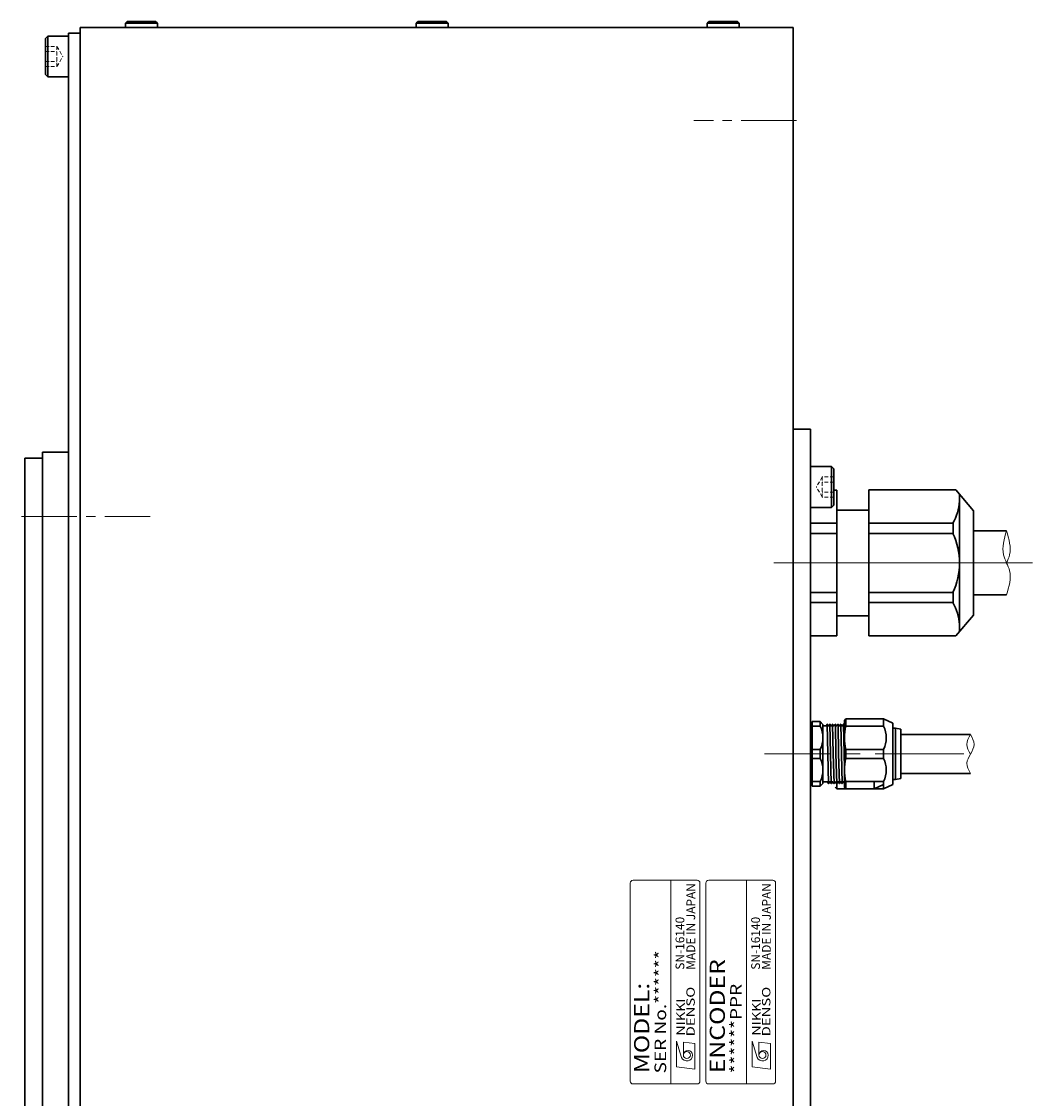
# Model space of a CAD drawing. Extents: x 5195 to 6500, y -2980 to -2199.
# Drawn here: x 5829 to 6003, y -2396 to -2211 of the extents above; entities that cross this region are included whole.
import ezdxf
from ezdxf.enums import TextEntityAlignment as Align

# ---------------------------------------------------------------- set-up
doc = ezdxf.new("R2010")
doc.units = 0
doc.header["$MEASUREMENT"] = 0
for name, pattern in [('CENTER', [50.8, 31.75, -6.35, 6.35, -6.35]), ('CENTER2', [28.575, 19.05, -3.175, 3.175, -3.175]), ('HIDDEN', [9.525, 6.35, -3.175])]:
    doc.linetypes.add(name, pattern=pattern)
for name, color, linetype, lineweight in [('CENTER', 7, 'CENTER', 13), ('中心線', 7, 'CENTER2', 9), ('実線', 7, 'CONTINUOUS', 30), ('文字', 7, 'CONTINUOUS', 20), ('破線', 7, 'HIDDEN', 13), ('細線', 7, 'CONTINUOUS', 9), ('ｺﾈｸﾀ', 7, 'CONTINUOUS', 30)]:
    doc.layers.add(name, color=color, linetype=linetype, lineweight=lineweight)
doc.styles.add('MSｺﾞｼｯｸN', font='txt')
doc.styles.add('TIMESNR', font='times.ttf')

msp = doc.modelspace()

# ---------------------------------------------------------------- linework, layer by layer
at = {"layer": 'CENTER', "linetype": 'CENTER'}
msp.add_line((6002.71, -2304.46), (5956.82, -2304.46), dxfattribs=at)
at = {"layer": '中心線', "ltscale": 0.5}
for p, q in [((5962.16, -2228.46), (5944.49, -2228.46)), ((5962.16, -2228.46), (5944.49, -2228.46)), ((5828.98, -2296.46), (5851.09, -2296.46)), ((5828.98, -2296.46), (5851.09, -2296.46))]:
    msp.add_line(p, q, dxfattribs=at)
at = {"layer": '中心線', "ltscale": 2}
msp.add_line((5959.18, -2304.46), (5999.22, -2304.46), dxfattribs=at)
at = {"layer": '中心線', "ltscale": 0.8}
msp.add_line((5990.89, -2337.26), (5956.64, -2337.26), dxfattribs=at)
at = {"layer": '実線'}
for p, q in [((5961.57, -2212.46), (5839.07, -2212.46)), ((5839.07, -2610.35), (5839.07, -2212.46)), ((5961.57, -2597.31), (5961.57, -2212.46)), ((5961.57, -2620.46), (5961.57, -2212.46)), ((5961.57, -2281.46), (5964.57, -2281.46)), ((5964.57, -2287.46), (5964.57, -2281.46)), ((5829.57, -2286.46), (5832.57, -2286.46)), ((5829.57, -2291.36), (5829.57, -2286.46)), ((5832.57, -2285.46), (5837.07, -2285.46)), ((5832.57, -2286.46), (5832.57, -2285.46)), ((5832.57, -2286.46), (5832.57, -2547.46)), ((5964.57, -2287.46), (5964.57, -2551.46)), ((5829.57, -2291.36), (5829.57, -2301.56)), ((5829.57, -2306.46), (5829.57, -2301.56)), ((5829.57, -2306.46), (5829.57, -2416.46))]:
    msp.add_line(p, q, dxfattribs=at)
at = {"layer": '実線', "linetype": 'Continuous'}
for p, q in [((5846.82, -2211.76), (5847.12, -2211.46)), ((5852.32, -2211.76), (5846.82, -2211.76)), ((5846.82, -2211.76), (5846.82, -2212.46)), ((5852.02, -2211.46), (5847.12, -2211.46)), ((5852.32, -2211.76), (5852.02, -2211.46)), ((5852.32, -2211.76), (5852.32, -2212.46)), ((5896.82, -2211.76), (5897.12, -2211.46)), ((5902.32, -2211.76), (5896.82, -2211.76)), ((5896.82, -2211.76), (5896.82, -2212.46)), ((5902.02, -2211.46), (5897.12, -2211.46)), ((5902.32, -2211.76), (5902.02, -2211.46)), ((5902.32, -2211.76), (5902.32, -2212.46)), ((5946.82, -2211.76), (5947.12, -2211.46)), ((5952.32, -2211.76), (5946.82, -2211.76)), ((5946.82, -2211.76), (5946.82, -2212.46)), ((5952.02, -2211.46), (5947.12, -2211.46)), ((5952.32, -2211.76), (5952.02, -2211.46)), ((5952.32, -2211.76), (5952.32, -2212.46)), ((5833.47, -2213.96), (5833.07, -2214.36)), ((5833.07, -2220.56), (5833.07, -2214.36)), ((5833.47, -2220.96), (5833.47, -2213.96)), ((5833.47, -2213.96), (5837.07, -2213.96)), ((5837.07, -2220.96), (5837.07, -2213.96)), ((5833.47, -2220.96), (5833.07, -2220.56)), ((5833.47, -2220.96), (5837.07, -2220.96)), ((5964.57, -2294.92), (5964.57, -2287.92)), ((5968.17, -2287.92), (5964.57, -2287.92)), ((5968.17, -2294.92), (5968.17, -2287.92)), ((5968.17, -2287.92), (5968.57, -2288.32)), ((5968.57, -2294.52), (5968.57, -2288.32)), ((5968.17, -2294.92), (5964.57, -2294.92)), ((5968.17, -2294.92), (5968.57, -2294.52))]:
    msp.add_line(p, q, dxfattribs=at)
at = {"layer": '実線', "linetype": 'Continuous', "lineweight": 30}
for p, q in [((5837.07, -2213.46), (5837.07, -2284.96)), ((5837.07, -2213.46), (5839.07, -2213.46)), ((5837.07, -2285.46), (5837.07, -2284.24)), ((5837.07, -2619.46), (5837.07, -2285.46))]:
    msp.add_line(p, q, dxfattribs=at)
at = {"layer": '文字'}
for p, q in [((5933.57, -2359.46), (5933.57, -2393.46)), ((5945.07, -2358.96), (5934.07, -2358.96)), ((5940.57, -2393.96), (5940.57, -2358.96)), ((5945.57, -2393.46), (5945.57, -2359.46)), ((5946.57, -2359.46), (5946.57, -2393.46)), ((5958.07, -2358.96), (5947.07, -2358.96)), ((5953.57, -2393.96), (5953.57, -2358.96)), ((5958.57, -2393.46), (5958.57, -2359.46)), ((5941.51, -2391.01), (5941.51, -2386.61)), ((5941.51, -2386.61), (5942.39, -2389.41)), ((5944.71, -2387.01), (5942.71, -2386.77)), ((5942.71, -2389.01), (5942.71, -2386.77)), ((5944.71, -2391.41), (5944.71, -2387.01)), ((5954.51, -2391.01), (5954.51, -2386.61)), ((5954.51, -2386.61), (5955.39, -2389.41)), ((5955.71, -2389.01), (5955.71, -2386.77)), ((5957.71, -2387.01), (5955.71, -2386.77)), ((5957.71, -2391.41), (5957.71, -2387.01)), ((5944.71, -2391.41), (5941.51, -2391.01)), ((5957.71, -2391.41), (5954.51, -2391.01)), ((5934.07, -2393.96), (5945.07, -2393.96)), ((5947.07, -2393.96), (5958.07, -2393.96))]:
    msp.add_line(p, q, dxfattribs=at)
for centre in [(5943.31, -2389.01), (5956.31, -2389.01)]:
    msp.add_circle(centre, 0.601, dxfattribs=at)
for centre, radius, start, end in [((5934.07, -2359.46), 0.5, 90, 180), ((5945.07, -2359.46), 0.5, 0, 90), ((5947.07, -2359.46), 0.5, 90, 180), ((5958.07, -2359.46), 0.5, 0, 90), ((5943.51, -2389.01), 0.801, 0, 180), ((5956.51, -2389.01), 0.801, 0, 180), ((5943.31, -2389.01), 1, 203.5898, 359.9468), ((5956.31, -2389.01), 1, 203.5898, 359.9468), ((5934.07, -2393.46), 0.5, 180, 270), ((5945.07, -2393.46), 0.5, 270, 0), ((5947.07, -2393.46), 0.5, 180, 270), ((5958.07, -2393.46), 0.5, 270, 0)]:
    msp.add_arc(centre, radius, start, end, dxfattribs=at)
at = {"layer": '破線', "ltscale": 0.1}
for p, q in [((5833.07, -2215.73), (5835.07, -2215.73)), ((5835.07, -2215.73), (5836.07, -2217.46)), ((5835.07, -2219.19), (5835.07, -2215.73)), ((5833.07, -2216.59), (5835.07, -2216.59)), ((5835.07, -2219.19), (5836.07, -2217.46)), ((5833.07, -2218.32), (5835.07, -2218.32)), ((5833.07, -2219.19), (5835.07, -2219.19)), ((5966.57, -2289.69), (5965.57, -2291.42)), ((5968.57, -2289.69), (5966.57, -2289.69)), ((5966.57, -2293.15), (5966.57, -2289.69)), ((5966.57, -2293.15), (5965.57, -2291.42)), ((5968.57, -2290.56), (5966.57, -2290.56)), ((5968.57, -2292.29), (5966.57, -2292.29)), ((5968.57, -2293.15), (5966.57, -2293.15))]:
    msp.add_line(p, q, dxfattribs=at)
at = {"layer": '細線'}
for points, knots in [([(5998.24, -2309.95), (5998.68, -2308.53), (5999.27, -2306.63), (5998.24, -2304.45), (5997.3, -2302.25), (5997.84, -2300.35), (5998.24, -2298.95)], [0, 0, 0, 0, 4.198071, 5.602502, 7.095964, 11.253361, 11.253361, 11.253361, 11.253361]), ([(5998.26, -2304.48), (5998.46, -2304.01), (5999.23, -2302.26), (5998.66, -2300.35), (5998.24, -2298.95)], [0, 0, 0, 0, 1.493462, 5.654346, 5.654346, 5.654346, 5.654346]), ([(5992.05, -2340.61), (5991.73, -2340.03), (5991.12, -2338.92), (5992.08, -2337.28), (5992.97, -2335.62), (5992.36, -2334.48), (5992.05, -2333.91)], [0, 0, 0, 0, 1.839167, 3.524484, 5.316639, 7.142329, 7.142329, 7.142329, 7.142329]), ([(5992.05, -2337.31), (5991.74, -2336.75), (5991.12, -2335.62), (5991.74, -2334.49), (5992.05, -2333.91)], [0, 0, 0, 0, 1.792155, 3.617845, 3.617845, 3.617845, 3.617845])]:
    msp.add_open_spline(points, degree=3, knots=knots, dxfattribs=at)
at = {"layer": 'ｺﾈｸﾀ'}
for p, q in [((5964.57, -2290.71), (5964.57, -2318.21)), ((5964.57, -2291.96), (5964.57, -2316.96)), ((5964.57, -2291.96), (5964.57, -2316.96)), ((5968.57, -2291.96), (5969.11, -2291.96)), ((5969.11, -2291.96), (5969.11, -2316.96)), ((5974.57, -2317), (5974.57, -2291.91)), ((5974.57, -2291.91), (5989.53, -2291.91)), ((5989.53, -2291.91), (5992.57, -2295.5)), ((5964.57, -2293.64), (5964.57, -2315.28)), ((5990.18, -2316.23), (5990.18, -2292.68)), ((5964.57, -2294.62), (5964.57, -2314.29)), ((5969.11, -2295.37), (5974.57, -2295.37)), ((5992.57, -2313.42), (5992.57, -2295.5)), ((5969.11, -2297.65), (5964.57, -2297.65)), ((5989.05, -2297.65), (5974.57, -2297.65)), ((5989.05, -2299.38), (5989.05, -2297.65)), ((5969.11, -2299.38), (5964.57, -2299.38)), ((5989.05, -2299.38), (5974.57, -2299.38)), ((5992.57, -2298.95), (5998.24, -2298.95)), ((5964.57, -2309.54), (5969.11, -2309.54)), ((5974.57, -2309.54), (5989.05, -2309.54)), ((5989.05, -2311.27), (5989.05, -2309.54)), ((5992.57, -2309.95), (5998.24, -2309.95)), ((5964.57, -2311.27), (5969.11, -2311.27)), ((5974.57, -2311.27), (5989.05, -2311.27)), ((5969.11, -2313.55), (5974.57, -2313.55)), ((5989.53, -2317), (5992.57, -2313.42)), ((5964.57, -2316.96), (5969.11, -2316.96)), ((5974.57, -2317), (5989.53, -2317)), ((5964.57, -2332.28), (5964.57, -2342.25)), ((5964.85, -2331.72), (5966.23, -2331.72)), ((5964.85, -2331.72), (5964.85, -2332.49)), ((5964.85, -2332.49), (5964.85, -2336.49)), ((5964.85, -2332.49), (5966.23, -2332.49)), ((5966.23, -2331.72), (5966.23, -2332.49)), ((5966.69, -2332.19), (5966.23, -2331.72)), ((5966.69, -2332.19), (5966.69, -2337.26)), ((5967.27, -2332.44), (5966.78, -2332.44)), ((5967.41, -2332.19), (5967.27, -2332.44)), ((5967.44, -2332.17), (5967.56, -2337.26)), ((5967.61, -2332.44), (5967.47, -2332.19)), ((5967.61, -2332.44), (5967.73, -2332.44)), ((5967.87, -2332.19), (5967.73, -2332.44)), ((5967.9, -2332.17), (5968.02, -2337.26)), ((5968.08, -2332.44), (5967.93, -2332.19)), ((5968.08, -2332.44), (5968.19, -2332.44)), ((5968.34, -2332.19), (5968.19, -2332.44)), ((5968.36, -2332.17), (5968.48, -2337.26)), ((5968.54, -2332.44), (5968.39, -2332.19)), ((5968.54, -2332.44), (5968.39, -2332.19)), ((5968.54, -2332.44), (5968.65, -2332.44)), ((5968.54, -2332.44), (5968.65, -2332.44)), ((5968.8, -2332.19), (5968.65, -2332.44)), ((5968.78, -2332.22), (5968.65, -2332.44)), ((5968.83, -2332.17), (5968.94, -2337.26)), ((5969, -2332.44), (5968.86, -2332.19)), ((5969, -2332.44), (5969.11, -2332.44)), ((5969.26, -2332.19), (5969.11, -2332.44)), ((5969.29, -2332.17), (5969.4, -2337.26)), ((5969.46, -2332.44), (5969.32, -2332.19)), ((5969.46, -2332.44), (5969.58, -2332.44)), ((5969.72, -2332.19), (5969.58, -2332.44)), ((5969.7, -2332.22), (5969.58, -2332.44)), ((5969.75, -2332.17), (5969.86, -2337.26)), ((5969.92, -2332.44), (5969.78, -2332.19)), ((5969.92, -2332.44), (5970.04, -2332.44)), ((5970.18, -2332.19), (5970.04, -2332.44)), ((5970.16, -2332.22), (5970.04, -2332.44)), ((5970.21, -2332.17), (5970.33, -2337.26)), ((5970.38, -2332.44), (5970.24, -2332.19)), ((5970.38, -2331.54), (5970.66, -2331.26)), ((5970.38, -2331.54), (5970.38, -2337.26)), ((5970.38, -2332.44), (5970.5, -2332.44)), ((5970.64, -2332.19), (5970.5, -2332.44)), ((5970.63, -2332.22), (5970.5, -2332.44)), ((5970.66, -2331.26), (5970.66, -2332.49)), ((5970.66, -2331.26), (5977.12, -2331.26)), ((5977.12, -2332.49), (5970.66, -2332.49)), ((5977.12, -2331.26), (5978.69, -2331.98)), ((5977.12, -2331.26), (5977.12, -2332.49)), ((5978.69, -2337.26), (5978.69, -2331.98)), ((5979.15, -2332.83), (5978.69, -2332.83)), ((5979.15, -2337.26), (5979.15, -2332.83)), ((5980.07, -2333.02), (5979.15, -2332.83)), ((5980.07, -2333.02), (5980.07, -2341.51)), ((5992.05, -2333.91), (5980.07, -2333.91)), ((5964.85, -2336.49), (5964.85, -2337.26)), ((5966.23, -2336.49), (5964.85, -2336.49)), ((5966.23, -2337.26), (5966.23, -2336.49)), ((5977.12, -2336.49), (5970.66, -2336.49)), ((5970.66, -2336.49), (5970.66, -2337.26)), ((5977.12, -2336.49), (5977.12, -2337.26)), ((5964.85, -2337.26), (5964.85, -2338.03)), ((5964.85, -2338.03), (5964.85, -2342.03)), ((5964.85, -2338.03), (5966.23, -2338.03)), ((5966.23, -2338.03), (5966.23, -2337.26)), ((5966.69, -2337.26), (5966.69, -2342.34)), ((5967.67, -2342.36), (5967.56, -2337.26)), ((5968.13, -2342.36), (5968.02, -2337.26)), ((5968.6, -2342.36), (5968.48, -2337.26)), ((5968.6, -2342.36), (5968.48, -2337.26)), ((5969.06, -2342.36), (5968.94, -2337.26)), ((5969.52, -2342.36), (5969.4, -2337.26)), ((5969.98, -2342.36), (5969.86, -2337.26)), ((5970.38, -2339.62), (5970.33, -2337.26)), ((5970.38, -2337.26), (5970.38, -2342.99)), ((5970.66, -2337.26), (5970.66, -2338.03)), ((5970.66, -2338.03), (5977.12, -2338.03)), ((5977.12, -2337.26), (5977.12, -2338.03)), ((5978.69, -2342.54), (5978.69, -2337.26)), ((5979.15, -2341.69), (5979.15, -2337.26)), ((5964.85, -2342.03), (5964.85, -2342.8)), ((5966.23, -2342.03), (5964.85, -2342.03)), ((5966.23, -2342.03), (5966.23, -2342.8)), ((5966.78, -2342.09), (5967.5, -2342.09)), ((5967.5, -2342.09), (5967.64, -2342.34)), ((5967.7, -2342.34), (5967.85, -2342.09)), ((5967.96, -2342.09), (5967.85, -2342.09)), ((5967.96, -2342.09), (5968.11, -2342.34)), ((5968.16, -2342.34), (5968.31, -2342.09)), ((5968.42, -2342.09), (5968.31, -2342.09)), ((5968.42, -2342.09), (5968.57, -2342.34)), ((5968.42, -2342.09), (5968.57, -2342.34)), ((5968.62, -2342.34), (5968.77, -2342.09)), ((5968.62, -2342.34), (5968.77, -2342.09)), ((5968.88, -2342.09), (5968.77, -2342.09)), ((5968.88, -2342.09), (5969.03, -2342.34)), ((5969.06, -2342.03), (5969.06, -2343.26)), ((5969.09, -2342.34), (5969.23, -2342.09)), ((5969.35, -2342.09), (5969.23, -2342.09)), ((5969.35, -2342.09), (5969.49, -2342.34)), ((5969.55, -2342.34), (5969.69, -2342.09)), ((5969.81, -2342.09), (5969.69, -2342.09)), ((5969.81, -2342.09), (5969.95, -2342.34)), ((5970.01, -2342.34), (5970.15, -2342.09)), ((5970.27, -2342.09), (5970.15, -2342.09)), ((5970.27, -2342.09), (5970.38, -2342.28)), ((5970.66, -2342.03), (5977.12, -2342.03)), ((5970.66, -2342.03), (5970.66, -2343.26)), ((5975.52, -2342.03), (5975.52, -2343.26)), ((5977.12, -2342.03), (5977.12, -2343.26)), ((5978.69, -2341.69), (5979.15, -2341.69)), ((5979.15, -2341.69), (5980.07, -2341.51)), ((5992.06, -2340.61), (5980.07, -2340.61)), ((5966.23, -2342.8), (5964.85, -2342.8)), ((5966.23, -2342.8), (5966.69, -2342.34)), ((5969.06, -2343.26), (5968.78, -2342.99)), ((5975.52, -2343.26), (5969.06, -2343.26)), ((5970.66, -2343.26), (5970.38, -2342.99)), ((5977.12, -2343.26), (5970.66, -2343.26)), ((5977.09, -2342.54), (5975.52, -2343.26)), ((5978.69, -2342.54), (5977.12, -2343.26))]:
    msp.add_line(p, q, dxfattribs=at)
for centre, radius, start, end in [((5979.98, -2292.87), 10.25, 332.1796, 354.4604), ((5978.25, -2304.46), 11.93, 334.7912, 25.2088), ((5979.98, -2316.05), 10.25, 5.5396, 27.8204), ((5965.03, -2332.28), 0.462, 113.5782, 180), ((5962.13, -2334.49), 4.56, 333.9922, 26.0078), ((5966.78, -2332.34), 0.0923, 180, 270), ((5967.44, -2332.2), 0.0333, 30, 150), ((5967.9, -2332.2), 0.0333, 30, 150), ((5968.36, -2332.2), 0.0333, 30, 150), ((5968.83, -2332.2), 0.0333, 30, 150), ((5969.29, -2332.2), 0.0333, 30, 150), ((5969.75, -2332.2), 0.0333, 30, 150), ((5970.21, -2332.2), 0.0333, 30, 150), ((5977.73, -2334.49), 7.35, 164.2222, 195.7778), ((5970.67, -2332.2), 0.0333, 118.4218, 150), ((5973.02, -2334.49), 4.56, 333.9922, 26.0078), ((5962.13, -2340.03), 4.56, 333.9922, 26.0078), ((5977.73, -2340.03), 7.35, 164.2222, 195.7778), ((5973.02, -2340.03), 4.56, 333.9922, 26.0078), ((5966.78, -2342.18), 0.0923, 90, 180), ((5965.03, -2342.25), 0.462, 180, 246.4218), ((5967.67, -2342.32), 0.0333, 210, 330), ((5968.13, -2342.32), 0.0333, 210, 330), ((5968.6, -2342.32), 0.0333, 210, 330), ((5968.6, -2342.32), 0.0333, 210, 330), ((5969.06, -2342.32), 0.0333, 210, 330), ((5969.52, -2342.32), 0.0333, 210, 330), ((5969.98, -2342.32), 0.0333, 210, 330)]:
    msp.add_arc(centre, radius, start, end, dxfattribs=at)

# ---------------------------------------------------------------- texts
at = {"layer": '文字', "style": 'MSｺﾞｼｯｸN'}
for s, p in [('MADE IN JAPAN', (5945.21, -2374.34, 137.5)), ('MADE IN JAPAN', (5958.21, -2374.34, 137.5)), ('SN-16140', (5943.34, -2374.34, 137.5)), ('SN-16140', (5956.34, -2374.34, 137.5))]:
    msp.add_text(s, height=1.5, rotation=90, dxfattribs=at).set_placement(p, align=Align.BOTTOM_LEFT)
at = {"layer": '文字', "style": 'MSｺﾞｼｯｸN', "width": 1.2}
for s, height, p in [('SER No.******', 2, (5940.38, -2392.16)), ('ENCODER', 2.6, (5950.66, -2392.13)), ('MODEL:', 2.6, (5937.66, -2392.13)), ('******PPR', 2, (5953.38, -2392.16))]:
    msp.add_text(s, height=height, rotation=90, dxfattribs=at).set_placement(p, align=Align.BOTTOM_LEFT)
at = {"layer": '文字', "style": 'TIMESNR'}
for s, width, p in [('DENSO', 1.3, (5944.67, -2385.79)), ('DENSO', 1.3, (5957.67, -2385.79)), ('NIKKI', 1.25, (5942.97, -2385.67)), ('NIKKI', 1.25, (5955.97, -2385.67))]:
    msp.add_text(s, height=1.44, rotation=90, dxfattribs=dict(at, width=width)).set_placement(p)

doc.saveas('drawing.dxf')
